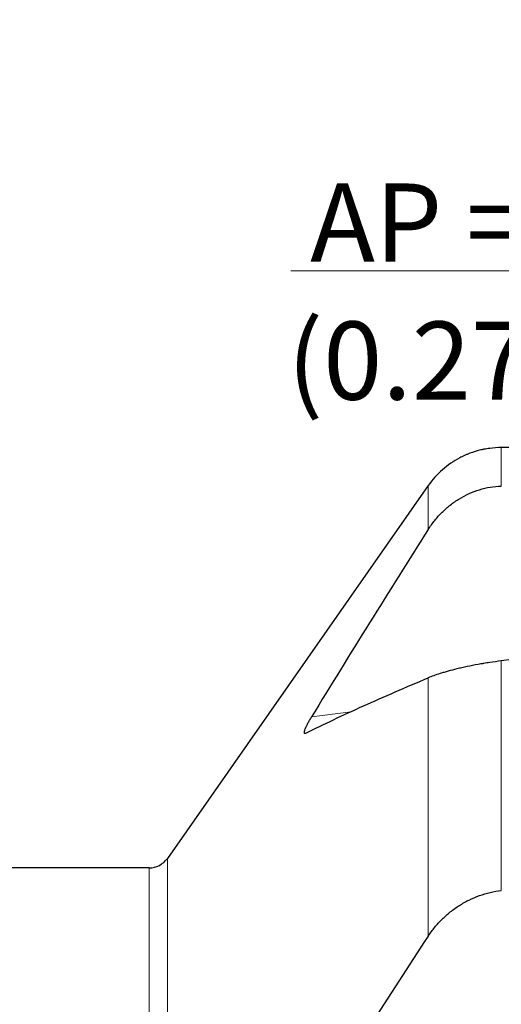
# Model space of a CAD drawing. Units: millimetres. Extents: x 455 to 594, y 351 to 551.
# Drawn here: x 522 to 544, y 505 to 549 of the extents above; entities that cross this region are included whole.
import ezdxf

# ---------------------------------------------------------------- set-up
doc = ezdxf.new("R2010")
doc.units = ezdxf.units.MM
doc.layers.add('1', color=7, linetype='Continuous', true_color=0xffffff)
doc.styles.add('Arial Unicode MS', font='ARIALUNI.ttf')
doc.dimstyles.get("Standard").update_dxf_attribs({"dimtxt": 0.18, "dimasz": 0.18, "dimexe": 0.18, "dimexo": 0.0625, "dimgap": 0.09, "dimtad": 0, "dimtih": 1, "dimtoh": 1, "dimdec": 4, "dimzin": 0, "dimdsep": 46, "dimtxsty": 'Standard', "dimcen": 0.09, "dimadec": 0, "dimazin": 0, "dimtfac": 1, "dimtdec": 4, "dimtofl": 0, "dimtmove": 0, "dimatfit": 3, "dimfxl": 1, "dimtolj": 1, "dimtzin": 0, "dimarcsym": 0})

# ---------------------------------------------------------------- blocks, each defined once
blk = doc.blocks.new('_U0')
at = {"layer": '1', "color": 3, "lineweight": 13}
for p, q in [((555.695207, 531.282835), (555.695207, 539.658369)), ((563.317723, 530.327755), (563.317723, 539.658369)), ((555.695207, 537.658369), (552.695205, 538.18735)), ((563.317723, 537.658369), (566.317721, 538.18735)), ((534.300458, 537.658369), (572.067723, 537.658369)), ((555.695207, 537.658369), (552.695209, 537.129389)), ((563.317723, 537.658369), (566.317725, 537.129389))]:
    blk.add_line(p, q, dxfattribs=at)
at = {"layer": '1', "color": 3, "linetype": 'Continuous', "lineweight": 13, "char_height": 3.5, "attachment_point": 7, "line_spacing_factor": 1.069626, "style": 'Arial Unicode MS'}
for s, insert in [('\\W1.0000;AP = ', (535.175458, 538.083398)), ('\\W1.0000;7', (547.620274, 538.083398))]:
    blk.add_mtext(s, dxfattribs=dict(at, insert=insert))
blk = doc.blocks.new('_OPEN')
at = {"color": 0, "linetype": 'ByBlock', "lineweight": -2}
for p, q in [((-1, 0.166667), (0, 0)), ((-1, -0.166667), (0, 0)), ((0, 0), (-1, 0))]:
    blk.add_line(p, q, dxfattribs=at)
blk = doc.blocks.new('_U1')
at = {"layer": '1', "color": 3, "lineweight": 13}
for p, q in [((564.004198, 529.655816), (581.466061, 529.655816)), ((579.466061, 529.655816), (578.93708, 526.655814)), ((579.466061, 529.655816), (579.466061, 459.986141)), ((579.466061, 529.655816), (579.995042, 526.655818))]:
    blk.add_line(p, q, dxfattribs=at)
at = {"layer": '1', "color": 3, "linetype": 'Continuous', "lineweight": 13, "char_height": 3.5, "attachment_point": 7, "rotation": 90, "line_spacing_factor": 1.069626, "style": 'Arial Unicode MS'}
for s, insert in [('\\W1.0000;127', (578.346243, 465.712505)), ('%%c', (578.346243, 461.826331))]:
    blk.add_mtext(s, dxfattribs=dict(at, insert=insert))

msp = doc.modelspace()

# ---------------------------------------------------------------- linework, layer by layer
at = {"layer": '1', "color": 7, "linetype": 'Continuous', "lineweight": 18}
for p, q in [((543.748855, 529.738579), (543.748855, 528.014825)), ((540.472247, 526.067272), (540.472247, 528.033029)), ((543.748855, 520.170493), (543.748855, 509.872966)), ((540.472247, 507.831291), (540.472247, 519.412144)), ((535.235452, 517.657027), (537.013543, 517.891248)), ((528.76626, 467.238723), (528.76626, 511.315147)), ((527.947108, 423.588723), (527.947108, 510.888723))]:
    msp.add_line(p, q, dxfattribs=at)
at = {"layer": '1', "color": 7, "linetype": 'Continuous', "lineweight": 25}
for p, q in [((540.472247, 528.033029), (528.76626, 511.315147)), ((527.947108, 510.888723), (516.881888, 510.888723))]:
    msp.add_line(p, q, dxfattribs=at)
for centre, radius, start, end in [((543.748855, 525.738723), 4, 117.629513, 145), ((527.947108, 511.888723), 1, 270, 325)]:
    msp.add_arc(centre, radius, start, end, dxfattribs=at)
for centre, major_axis, ratio, start_param, end_param in [((224.298884, 467.238723), (-413.4101802, -48.8151293), 0.09441, 3.8160558667, 3.8182033547), ((224.29889, 467.238724), (-413.4342273, -62.0178374), 0.018742, 3.7702117645, 3.8265393596)]:
    msp.add_ellipse(centre, major_axis=major_axis, ratio=ratio, start_param=start_param, end_param=end_param, dxfattribs=at)
for points, knots in [([(543.7488552, 529.7385789), (543.57534, 529.7384902), (543.4016774, 529.7271536), (543.1409566, 529.6928329), (543.0540117, 529.6784968), (542.9452815, 529.6568286), (542.923533, 529.6523073), (542.8800311, 529.6428852), (542.8582479, 529.6379771), (542.7932573, 529.6227645), (542.7503275, 529.6119566), (542.5376084, 529.5546822), (542.3735771, 529.4985616), (542.1756419, 529.4165004), (542.1364118, 529.3994896), (542.0586582, 529.3642836), (542.0200517, 529.3460455), (541.9508951, 529.3120207), (541.9200933, 529.2963586), (541.889696, 529.2804057)], [0, 0, 0, 0, 0.2698509145, 0.2698509145, 0.4047763717, 0.4047763717, 0.438507736, 0.438507736, 0.4722391003, 0.4722391003, 0.5397018289, 0.5397018289, 0.8095527434, 0.8095527434, 0.877015472, 0.877015472, 0.9444782007, 0.9444782007, 1, 1, 1, 1]), ([(540.472247, 526.0672716), (540.5613693, 526.2075712), (540.753371, 526.4757494), (540.972463, 526.7194687), (541.205434, 526.9506573), (541.3288807, 527.060011), (541.5904887, 527.2652547), (541.7260454, 527.3591002), (542.0065478, 527.5294537), (542.1514927, 527.605963), (542.4510573, 527.7411159), (542.605673, 527.799767), (542.9253309, 527.8978159), (543.0872175, 527.9362349), (543.4149671, 527.9917637), (543.580854, 528.0088858), (543.7488552, 528.014825)], [0, 0, 0, 0, 0.125, 0.25, 0.25, 0.375, 0.375, 0.5, 0.5, 0.625, 0.625, 0.75, 0.75, 0.875, 0.875, 1, 1, 1, 1]), ([(540.472247, 526.0672716), (539.5868355, 524.6734234), (538.7068988, 523.2761635), (536.9603838, 520.4733198), (536.0937978, 519.0677406), (535.2354519, 517.6570268)], [0, 0, 0, 0, 0.5, 0.5, 1, 1, 1, 1]), ([(543.7488552, 520.1704929), (543.5751933, 520.1485025), (543.4014047, 520.1242403), (543.1405268, 520.084352), (543.0535349, 520.0704714), (542.9447529, 520.0523645), (542.9229944, 520.0487052), (542.8794731, 520.0413101), (542.8576782, 520.0375687), (542.7926375, 520.0262892), (542.7496764, 520.0186866), (542.5368102, 519.9802706), (542.3726917, 519.9482549), (542.1746778, 519.906753), (542.1354336, 519.8983781), (542.0576545, 519.881481), (542.0190342, 519.8729391), (541.9051717, 519.8473085), (541.8317456, 519.8301791), (541.6182761, 519.7786747), (541.4850065, 519.7441842), (541.3283092, 519.7009023), (541.2975029, 519.6922467), (541.2372962, 519.6750474), (541.2078377, 519.6664877), (541.1212934, 519.640922), (541.066035, 519.6240293), (540.9068873, 519.5737619), (540.8095927, 519.5407959), (540.6300381, 519.4757955), (540.5477937, 519.4437621), (540.472247, 519.4121437)], [0, 0, 0, 0, 0.125, 0.125, 0.1875, 0.1875, 0.203125, 0.203125, 0.21875, 0.21875, 0.25, 0.25, 0.375, 0.375, 0.40625, 0.40625, 0.4375, 0.4375, 0.5, 0.5, 0.625, 0.625, 0.65625, 0.65625, 0.6875, 0.6875, 0.75, 0.75, 0.875, 0.875, 1, 1, 1, 1]), ([(534.9788048, 516.9252672), (535.3776989, 517.1267916), (535.794261, 517.3300307), (536.6579357, 517.7394735), (537.1050507, 517.9456776), (538.0257204, 518.3606515), (538.4992776, 518.5694217), (539.4693162, 518.9891867), (539.9658002, 519.2001818), (540.472247, 519.4121437)], [0, 0, 0, 0, 0.25, 0.25, 0.5, 0.5, 0.75, 0.75, 1, 1, 1, 1]), ([(534.9788048, 516.9252672), (534.9739098, 516.9227942), (534.9692377, 516.9207218), (534.9603582, 516.9174114), (534.9561374, 516.9161709), (534.9443073, 516.9137838), (534.9308683, 516.9141516), (534.9220075, 516.9214689), (534.9171063, 516.9296004), (534.9157613, 516.9327619), (534.9136783, 516.9399444), (534.9129454, 516.9439392), (534.9116334, 516.9570819), (534.9119383, 516.9673848), (534.9140652, 516.9850192), (534.9150532, 516.9912616), (534.9175783, 517.0044634), (534.9191215, 517.0114446), (534.9280899, 517.0477102), (534.9392317, 517.0811726), (534.9573617, 517.1277215), (534.9612104, 517.1372932), (534.9692451, 517.156716), (534.9818198, 517.1863151), (534.9958663, 517.2172248), (535.0257462, 517.2806392), (535.0480556, 517.3250701), (535.0968666, 517.4176088), (535.1227798, 517.464607), (535.1771992, 517.5598738), (535.2057095, 517.6081445), (535.2354519, 517.6570268)], [0, 0, 0, 0, 0.03125, 0.03125, 0.0625, 0.0625, 0.125, 0.1875, 0.1875, 0.21875, 0.21875, 0.25, 0.25, 0.3125, 0.3125, 0.34375, 0.34375, 0.375, 0.375, 0.5, 0.5, 0.53125, 0.53125, 0.5625, 0.625, 0.625, 0.75, 0.75, 0.875, 0.875, 1, 1, 1, 1]), ([(540.472247, 507.8312914), (540.5613693, 507.9668482), (540.753371, 508.2276585), (540.972463, 508.46818), (541.205434, 508.6983072), (541.3288807, 508.8081981), (541.5904887, 509.0167962), (541.7260454, 509.1134256), (542.0065478, 509.2915331), (542.1514927, 509.3730124), (542.4510573, 509.5203581), (542.605673, 509.5862312), (542.9253309, 509.7011517), (543.0872175, 509.7490548), (543.4149671, 509.8256457), (543.580854, 509.8543466), (543.7488552, 509.8729657)], [0, 0, 0, 0, 0.125, 0.25, 0.25, 0.375, 0.375, 0.5, 0.5, 0.625, 0.625, 0.75, 0.75, 0.875, 0.875, 1, 1, 1, 1]), ([(540.472247, 507.8312914), (539.5868619, 506.4846022), (538.7069398, 505.135199), (536.9604262, 502.4297695), (536.0938271, 501.0737472), (535.2354519, 499.7136391)], [0, 0, 0, 0, 0.5, 0.5, 1, 1, 1, 1])]:
    msp.add_open_spline(points, degree=3, knots=knots, dxfattribs=at)

# ---------------------------------------------------------------- texts
at = {"layer": '1', "color": 3, "linetype": 'Continuous', "lineweight": 13, "insert": (534.143603, 531.889881), "char_height": 3.5, "attachment_point": 7, "line_spacing_factor": 1.069626, "style": 'Arial Unicode MS'}
msp.add_mtext('\\W1.0000;(0.276")', dxfattribs=at)

# ---------------------------------------------------------------- dimensions: what is measured, and where the dimension line sits
at = {"layer": '1', "color": 3, "linetype": 'Continuous', "lineweight": 13}
dim = msp.add_linear_dim(base=(555.695207, 537.658369), p1=(563.317723, 528.827755), p2=(555.695207, 529.782835), text='\\C3;\\H3.50;\\fArial Unicode MS|b0|i0;AP = \\fArial Unicode MS|b0|i0;\\H3.50;\\C3; \\C3;7 ', dimstyle='Standard', override={"dimtxt": 3.5, "dimasz": 3, "dimexe": 2, "dimexo": 1.5, "dimgap": 1.75, "dimtad": 1, "dimtih": 1, "dimtoh": 0, "dimdec": 2, "dimlfac": 1, "dimzin": 8, "dimdsep": 46, "dimlunit": 2, "dimpost": '', "dimtxsty": 'Arial Unicode MS', "dimblk1": 'OPEN', "dimblk2": 'OPEN', "dimsah": 1, "dimse1": 0, "dimse2": 0, "dimsd1": 0, "dimsd2": 0, "dimclrd": 3, "dimclre": 3, "dimclrt": 3, "dimtol": 0, "dimtm": -0.1, "dimtfac": 0.714286, "dimtdec": 3, "dimtofl": 1, "dimtmove": 0, "dimatfit": 1, "dimtzin": 8, "dimlwd": 13, "dimlwe": 13}, dxfattribs=at)
dim.commit()
dim.dimension.update_dxf_attribs({"geometry": '_U0', "text_midpoint": (539.925688, 537.658369), "dimtype": 160})
dim = msp.add_linear_dim(base=(579.466061, 529.655816), p1=(501.617675, 467.238723), p2=(562.504198, 529.655816), angle=90, text='%%c\\C3;127', dimstyle='Standard', override={"dimtxt": 3.5, "dimasz": 3, "dimexe": 2, "dimexo": 1.5, "dimgap": 1.75, "dimtad": 1, "dimtih": 0, "dimtoh": 0, "dimdec": 2, "dimlfac": 2, "dimzin": 8, "dimdsep": 46, "dimlunit": 2, "dimpost": '', "dimtxsty": 'Arial Unicode MS', "dimblk1": 'OPEN', "dimblk2": 'OPEN', "dimsah": 1, "dimse1": 1, "dimsd1": 1, "dimsd2": 0, "dimclrd": 3, "dimclre": 3, "dimclrt": 3, "dimtol": 0, "dimtm": -0.1, "dimtfac": 0.714286, "dimtdec": 3, "dimtofl": 1, "dimtmove": 0, "dimatfit": 2, "dimtzin": 8, "dimlwd": 13, "dimlwe": 13}, dxfattribs=at)
dim.commit()
dim.dimension.update_dxf_attribs({"geometry": '_U1', "text_midpoint": (579.466061, 451.881866), "dimtype": 160})

doc.saveas('drawing.dxf')
